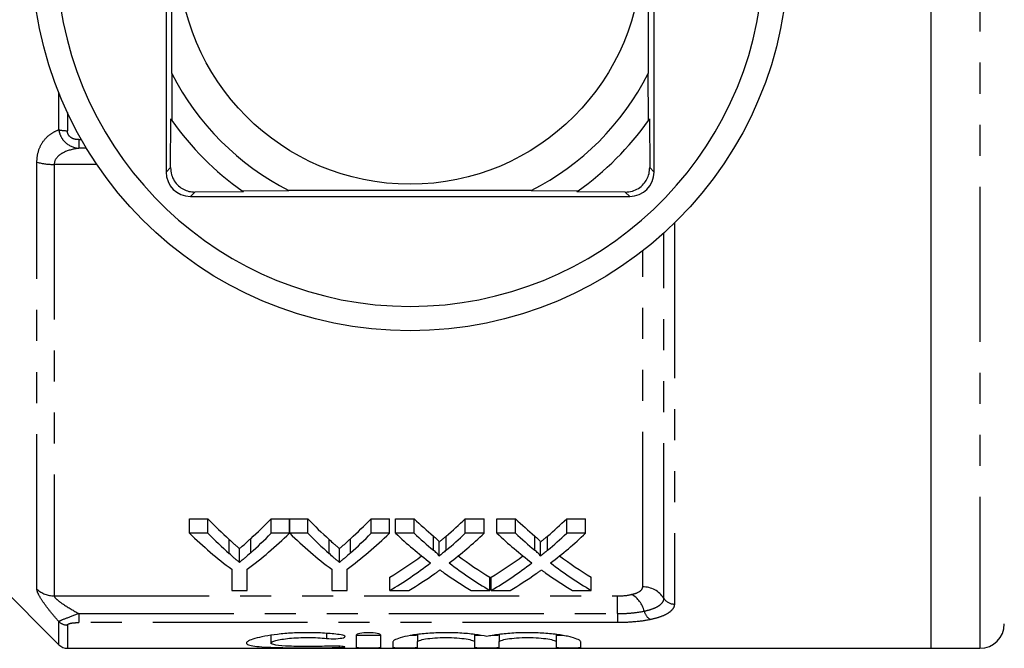
# Model space of a CAD drawing. Extents: x 145 to 262, y 82 to 278.
# Drawn here: x 175 to 215, y 82 to 108 of the extents above; entities that cross this region are included whole.
import ezdxf

# ---------------------------------------------------------------- set-up
doc = ezdxf.new("R2010")
doc.units = 0
doc.linetypes.add('PHANTOM', pattern=[12.7, 6.35, -1.27, 1.27, -1.27, 1.27, -1.27])
doc.layers.get('0').update_dxf_attribs({"linetype": 'CONTINUOUS'})

msp = doc.modelspace()

# ---------------------------------------------------------------- linework, layer by layer
at = {"color": 7, "linetype": 'CONTINUOUS'}
for p, q in [((211.934, 82.19), (211.934, 139.19)), ((180.826, 105.722), (180.826, 115.658)), ((200.343, 115.658), (200.343, 105.722)), ((180.584, 109.44), (180.584, 101.69)), ((200.584, 101.69), (200.584, 109.44)), ((180.826, 105.722), (180.818, 103.804)), ((200.351, 103.804), (200.343, 105.722)), ((180.766, 101.871), (180.776, 103.864)), ((200.393, 103.864), (200.403, 101.871)), ((183.758, 100.882), (181.766, 100.871)), ((183.699, 100.923), (185.617, 100.932)), ((195.552, 100.932), (185.617, 100.932)), ((195.552, 100.932), (197.47, 100.923)), ((199.403, 100.871), (197.411, 100.882)), ((181.584, 100.69), (199.584, 100.69)), ((181.543, 87.494), (182.294, 87.494)), ((181.543, 86.898), (181.543, 87.494)), ((182.294, 86.898), (182.294, 87.494)), ((184.889, 87.494), (185.639, 87.494)), ((184.889, 86.898), (184.889, 87.494)), ((185.639, 86.898), (185.639, 87.494)), ((185.649, 87.494), (186.39, 87.494)), ((185.649, 86.898), (185.649, 87.494)), ((186.39, 86.898), (186.39, 87.494)), ((188.985, 87.494), (189.736, 87.494)), ((188.985, 86.898), (188.985, 87.494)), ((189.736, 86.898), (189.736, 87.494)), ((189.987, 87.494), (190.751, 87.494)), ((189.987, 86.898), (189.987, 87.494)), ((190.751, 86.898), (190.751, 87.494)), ((192.846, 87.494), (193.622, 87.494)), ((192.846, 86.898), (192.846, 87.494)), ((193.622, 86.898), (193.622, 87.494)), ((194.141, 87.494), (194.905, 87.494)), ((194.141, 86.898), (194.141, 87.494)), ((194.905, 86.898), (194.905, 87.494)), ((197, 87.494), (197.776, 87.494)), ((197, 86.898), (197, 87.494)), ((197.776, 86.898), (197.776, 87.494)), ((182.294, 86.898), (181.543, 86.898)), ((185.639, 86.898), (184.889, 86.898)), ((186.39, 86.898), (185.649, 86.898)), ((189.736, 86.898), (188.985, 86.898)), ((190.751, 86.898), (189.987, 86.898)), ((193.622, 86.898), (192.846, 86.898)), ((194.905, 86.898), (194.141, 86.898)), ((197.776, 86.898), (197, 86.898)), ((191.77, 85.964), (191.77, 86.537)), ((195.924, 85.964), (195.924, 86.537)), ((183.592, 85.706), (183.592, 86.273)), ((187.688, 85.706), (187.688, 86.273)), ((173.377, 85.147), (176.188, 82.336)), ((183.274, 85.425), (183.274, 84.558)), ((183.909, 84.558), (183.909, 85.425)), ((187.37, 85.425), (187.37, 84.558)), ((188.005, 84.558), (188.005, 85.425)), ((189.756, 84.558), (189.756, 85.099)), ((193.852, 84.558), (193.852, 85.099)), ((193.91, 84.558), (193.91, 85.099)), ((198.006, 84.558), (198.006, 85.099)), ((183.274, 84.558), (183.909, 84.558)), ((187.37, 84.558), (188.005, 84.558)), ((189.756, 84.558), (190.531, 84.558)), ((193.087, 84.558), (193.852, 84.558)), ((193.91, 84.558), (194.684, 84.558)), ((197.241, 84.558), (198.006, 84.558)), ((184.878, 82.719), (184.878, 82.407)), ((188.38, 82.726), (188.38, 82.23)), ((189.38, 82.23), (189.38, 82.726)), ((190.88, 82.751), (190.88, 82.448)), ((193.228, 82.755), (193.228, 82.448)), ((194.228, 82.751), (194.228, 82.448)), ((196.576, 82.755), (196.576, 82.448)), ((189.88, 82.448), (189.88, 82.23)), ((190.88, 82.23), (190.88, 82.448)), ((193.228, 82.448), (193.228, 82.23)), ((194.228, 82.23), (194.228, 82.448)), ((196.576, 82.448), (196.576, 82.23)), ((197.576, 82.23), (197.576, 82.448)), ((176.541, 82.19), (211.934, 82.19)), ((211.934, 82.19), (213.934, 82.19))]:
    msp.add_line(p, q, dxfattribs=at)
at = {"color": 8, "linetype": 'PHANTOM'}
for p, q in [((213.934, 139.19), (213.934, 82.19)), ((176.188, 103.422), (176.188, 104.946)), ((176.541, 104.129), (176.541, 103.385)), ((177.012, 103.017), (177.117, 103.017)), ((177.012, 103.017), (177.012, 102.664)), ((177.324, 102.664), (177.012, 102.664)), ((175.291, 84.613), (175.291, 102.095)), ((175.999, 102.003), (175.999, 84.335)), ((177.747, 102.003), (175.999, 102.003)), ((180.584, 101.69), (180.766, 101.871)), ((200.584, 101.69), (200.403, 101.871)), ((181.584, 100.69), (181.766, 100.871)), ((199.584, 100.69), (199.403, 100.871)), ((201.415, 99.602), (201.415, 84.002)), ((200.982, 84.236), (200.982, 99.195)), ((200.116, 84.704), (200.116, 98.467)), ((191.537, 86.206), (191.537, 86.784)), ((192.064, 86.205), (192.064, 86.784)), ((195.69, 86.206), (195.69, 86.784)), ((196.218, 86.205), (196.218, 86.784)), ((183.167, 86.071), (183.167, 86.647)), ((184.05, 86.1), (184.05, 86.677)), ((187.263, 86.071), (187.263, 86.647)), ((188.146, 86.1), (188.146, 86.677)), ((175.999, 84.335), (199.084, 84.335)), ((199.084, 83.611), (199.084, 84.335)), ((177.012, 83.611), (199.084, 83.611)), ((177.012, 83.611), (177.012, 83.242)), ((199.084, 83.611), (199.084, 83.242)), ((176.188, 82.336), (176.188, 83.284)), ((176.541, 83.142), (176.541, 82.19)), ((199.084, 83.242), (177.012, 83.242)), ((187.159, 82.795), (187.159, 82.594)), ((187.68, 82.276), (187.68, 82.223))]:
    msp.add_line(p, q, dxfattribs=at)
at = {"color": 7, "linetype": 'CONTINUOUS'}
for radius in [15.5, 9.5]:
    msp.add_circle((190.584, 110.69), radius, dxfattribs=at)
for centre, radius, start, end in [((190.584, 110.69), 14.5, 182.9649, 357.0351), ((190.584, 110.69), 10.95, 206.9791, 243.0209), ((190.584, 110.69), 10.95, 296.9791, 333.0209), ((190.584, 110.69), 11.95, 214.8369, 215.1851), ((190.584, 110.69), 11.95, 215.1851, 234.8149), ((190.584, 110.69), 11.95, 305.1851, 324.8149), ((190.584, 110.69), 11.95, 324.8149, 325.1631), ((181.584, 101.69), 1, 180, 270), ((199.584, 101.69), 1, 270, 0), ((190.584, 110.69), 11.95, 234.8149, 235.1631), ((190.584, 110.69), 11.95, 304.8369, 305.1851), ((213.934, 83.19), 1, 270, 0), ((176.541, 82.69), 0.5, 225, 270)]:
    msp.add_arc(centre, radius, start, end, dxfattribs=at)
at = {"color": 8, "linetype": 'PHANTOM'}
for centre, radius, start, end in [((176.521, 104.878), 1.494, 257.1044, 270.7743), ((175.96, 104.475), 2.472, 254.3204, 270.9032), ((175.994, 85.362), 1.027, 226.8148, 270.2363), ((199.119, 83.448), 1.092, 14.056, 60.1024), ((200.128, 83.691), 1.014, 32.5484, 90.6564), ((201.409, 84.509), 0.507, 212.5483, 270.6567), ((200.69, 83.825), 0.524, 192.3126, 240.9555), ((176.54, 83.651), 0.509, 226.2008, 270.1595)]:
    msp.add_arc(centre, radius, start, end, dxfattribs=at)
at = {"color": 7, "linetype": 'CONTINUOUS'}
for centre, major_axis, ratio, start_param, end_param in [((191.956, 110.69), (0, 27.75), 0.634338, 2.560561, 2.618785), ((175.246, 110.69), (0, 27.75), 0.633084, 3.666539, 3.722624), ((196.052, 110.69), (0, 27.75), 0.634338, 2.560561, 2.618785), ((179.342, 110.69), (0, 27.75), 0.633084, 3.666539, 3.722624), ((201.247, 110.69), (0, 27.75), 0.689082, 2.560561, 2.608933), ((182.395, 110.69), (0, 27.75), 0.686166, 3.674214, 3.722624), ((205.401, 110.69), (0, 27.75), 0.689082, 2.560561, 2.608933), ((186.549, 110.69), (0, 27.75), 0.686166, 3.674214, 3.722624), ((191.708, 110.69), (0, 28.25), 0.667362, 2.57214, 2.677772), ((191.956, 110.69), (0, 28.25), 0.634338, 2.57214, 2.628955), ((175.474, 110.69), (0, 28.25), 0.667362, 3.605413, 3.711046), ((175.246, 110.69), (0, 28.25), 0.633084, 3.656319, 3.711046), ((195.756, 110.69), (0, 28.25), 0.663506, 2.57214, 2.677772), ((196.052, 110.69), (0, 28.25), 0.634338, 2.57214, 2.628955), ((179.571, 110.69), (0, 28.25), 0.667362, 3.605413, 3.711046), ((179.342, 110.69), (0, 28.25), 0.633084, 3.656319, 3.711046), ((200.483, 110.69), (0, 28.25), 0.689072, 2.57214, 2.657293), ((201.247, 110.69), (0, 28.25), 0.689082, 2.57214, 2.619335), ((182.395, 110.69), (0, 28.25), 0.686166, 3.663813, 3.711046), ((183.162, 110.69), (0, 28.25), 0.68669, 3.625603, 3.711046), ((204.637, 110.69), (0, 28.25), 0.689072, 2.57214, 2.657293), ((205.401, 110.69), (0, 28.25), 0.689082, 2.57214, 2.619335), ((186.549, 110.69), (0, 28.25), 0.686166, 3.663813, 3.711046), ((187.316, 110.69), (0, 28.25), 0.68669, 3.625603, 3.711046), ((182.385, 110.69), (0, 27.75), 0.686895, 3.538669, 3.613703), ((201.246, 110.69), (0, 27.75), 0.688947, 2.669713, 2.744516), ((186.539, 110.69), (0, 27.75), 0.686895, 3.538669, 3.613703), ((205.4, 110.69), (0, 27.75), 0.688947, 2.669713, 2.744516), ((182.385, 110.69), (0, 28.25), 0.686895, 3.531259, 3.625892), ((201.246, 110.69), (0, 28.25), 0.688947, 2.657582, 2.751927), ((186.539, 110.69), (0, 28.25), 0.686895, 3.531259, 3.625892), ((205.4, 110.69), (0, 28.25), 0.688947, 2.657582, 2.751927), ((183.153, 110.69), (0, 28.25), 0.687427, 3.531259, 3.591298), ((200.479, 110.69), (0, 28.25), 0.688776, 2.690257, 2.751927), ((187.307, 110.69), (0, 28.25), 0.687427, 3.531259, 3.591298), ((204.633, 110.69), (0, 28.25), 0.688776, 2.690257, 2.751927)]:
    msp.add_ellipse(centre, major_axis=major_axis, ratio=ratio, start_param=start_param, end_param=end_param, dxfattribs=at)
at = {"color": 8, "linetype": 'PHANTOM'}
for points, knots in [([(175.291, 102.095), (175.291, 102.27), (175.317, 102.432), (175.414, 102.731), (175.483, 102.859), (175.651, 103.083), (175.746, 103.173), (175.956, 103.322), (176.07, 103.38), (176.188, 103.422)], [0, 0, 0, 0, 0.25, 0.25, 0.5, 0.5, 0.75, 0.75, 1, 1, 1, 1]), ([(176.188, 103.422), (176.203, 103.318), (176.235, 103.218), (176.332, 103.037), (176.397, 102.956), (176.623, 102.757), (176.816, 102.681), (177.012, 102.664)], [0, 0, 0, 0, 0.25, 0.25, 0.5, 0.5, 1, 1, 1, 1]), ([(177.012, 103.017), (176.955, 103.017), (176.898, 103.022), (176.787, 103.048), (176.734, 103.069), (176.641, 103.132), (176.603, 103.175), (176.553, 103.274), (176.541, 103.329), (176.541, 103.385)], [0, 0, 0, 0, 0.25, 0.25, 0.5, 0.5, 0.75, 0.75, 1, 1, 1, 1]), ([(177.012, 102.664), (176.794, 102.636), (176.58, 102.587), (176.292, 102.446), (176.2, 102.387), (176.054, 102.229), (175.999, 102.124), (175.999, 102.003)], [0, 0, 0, 0, 0.5, 0.5, 0.75, 0.75, 1, 1, 1, 1]), ([(176.188, 83.284), (176.07, 83.417), (175.956, 83.551), (175.746, 83.809), (175.651, 83.934), (175.483, 84.173), (175.414, 84.283), (175.317, 84.477), (175.291, 84.555), (175.291, 84.613)], [0, 0, 0, 0, 0.25, 0.25, 0.5, 0.5, 0.75, 0.75, 1, 1, 1, 1]), ([(175.999, 84.335), (175.999, 84.295), (176.054, 84.233), (176.2, 84.109), (176.292, 84.044), (176.58, 83.855), (176.794, 83.731), (177.012, 83.611)], [0, 0, 0, 0, 0.25, 0.25, 0.5, 0.5, 1, 1, 1, 1]), ([(199.663, 84.394), (199.809, 84.428), (199.924, 84.474), (200.039, 84.554), (200.068, 84.583), (200.107, 84.642), (200.116, 84.673), (200.116, 84.704)], [0, 0, 0, 0, 0.5, 0.5, 0.75, 0.75, 1, 1, 1, 1]), ([(200.178, 83.713), (200.306, 83.74), (200.42, 83.772), (200.62, 83.845), (200.706, 83.887), (200.843, 83.976), (200.895, 84.025), (200.965, 84.127), (200.982, 84.181), (200.982, 84.236)], [0, 0, 0, 0, 0.25, 0.25, 0.5, 0.5, 0.75, 0.75, 1, 1, 1, 1]), ([(201.415, 84.002), (201.415, 83.934), (201.394, 83.869), (201.309, 83.744), (201.245, 83.685), (201.079, 83.577), (200.974, 83.526), (200.73, 83.438), (200.591, 83.4), (200.436, 83.367)], [0, 0, 0, 0, 0.25, 0.25, 0.5, 0.5, 0.75, 0.75, 1, 1, 1, 1]), ([(177.012, 83.611), (176.816, 83.537), (176.624, 83.465), (176.321, 83.351), (176.217, 83.309), (176.188, 83.284)], [0, 0, 0, 0, 0.5, 0.5, 1, 1, 1, 1]), ([(199.084, 83.611), (199.28, 83.611), (199.475, 83.62), (199.848, 83.654), (200.02, 83.679), (200.178, 83.713)], [0, 0, 0, 0, 0.5, 0.5, 1, 1, 1, 1]), ([(176.541, 83.142), (176.541, 83.157), (176.553, 83.172), (176.603, 83.199), (176.641, 83.21), (176.734, 83.228), (176.788, 83.234), (176.898, 83.241), (176.955, 83.242), (177.012, 83.242)], [0, 0, 0, 0, 0.25, 0.25, 0.5, 0.5, 0.75, 0.75, 1, 1, 1, 1]), ([(200.436, 83.367), (200.241, 83.325), (200.028, 83.295), (199.568, 83.253), (199.327, 83.242), (199.084, 83.242)], [0, 0, 0, 0, 0.5, 0.5, 1, 1, 1, 1])]:
    msp.add_open_spline(points, degree=3, knots=knots, dxfattribs=at)
at = {"color": 7, "linetype": 'CONTINUOUS'}
for points, knots in [([(180.766, 101.871), (180.773, 101.774), (180.785, 101.598), (180.905, 101.332), (181.081, 101.121), (181.297, 100.974), (181.531, 100.886), (181.684, 100.876), (181.766, 100.871)], [0, 0, 0, 0, 0.2008865, 0.3661806, 0.5323375, 0.6792885, 0.8298762, 1, 1, 1, 1]), ([(199.403, 100.871), (199.5, 100.878), (199.676, 100.891), (199.942, 101.011), (200.153, 101.186), (200.3, 101.402), (200.389, 101.636), (200.398, 101.79), (200.403, 101.871)], [0, 0, 0, 0, 0.2008865, 0.3661806, 0.5323375, 0.6792885, 0.8298762, 1, 1, 1, 1]), ([(191.537, 86.784), (191.583, 86.744), (191.63, 86.704), (191.694, 86.643), (191.715, 86.623), (191.752, 86.581), (191.77, 86.56), (191.77, 86.537)], [0, 0, 0, 0, 0.5, 0.5, 0.75, 0.75, 1, 1, 1, 1]), ([(191.77, 86.537), (191.795, 86.557), (191.819, 86.577), (191.844, 86.598), (191.881, 86.628), (191.917, 86.659), (191.954, 86.69), (191.991, 86.721), (192.027, 86.753), (192.064, 86.784)], [0, 0, 0, 0, 0.0001437936, 0.0001437936, 0.0001437936, 0.0003594934, 0.0003594934, 0.0003594934, 0.0005752002, 0.0005752002, 0.0005752002, 0.0005752002]), ([(195.69, 86.784), (195.737, 86.744), (195.783, 86.704), (195.847, 86.643), (195.869, 86.623), (195.905, 86.581), (195.924, 86.56), (195.924, 86.537)], [0, 0, 0, 0, 0.5, 0.5, 0.75, 0.75, 1, 1, 1, 1]), ([(195.924, 86.537), (195.949, 86.557), (195.973, 86.577), (195.998, 86.598), (196.035, 86.628), (196.071, 86.659), (196.108, 86.69), (196.144, 86.721), (196.181, 86.753), (196.218, 86.784)], [0, 0, 0, 0, 0.0001437936, 0.0001437936, 0.0001437936, 0.0003594934, 0.0003594934, 0.0003594934, 0.0005752002, 0.0005752002, 0.0005752002, 0.0005752002]), ([(183.167, 86.647), (183.237, 86.583), (183.308, 86.52), (183.379, 86.458), (183.415, 86.426), (183.45, 86.396), (183.486, 86.365), (183.521, 86.334), (183.557, 86.303), (183.592, 86.273)], [0, 0, 0, 0, 0.0004385298, 0.0004385298, 0.0004385298, 0.0006578216, 0.0006578216, 0.0006578216, 0.0008771215, 0.0008771215, 0.0008771215, 0.0008771215]), ([(183.592, 86.273), (183.631, 86.306), (183.669, 86.339), (183.708, 86.372), (183.765, 86.421), (183.822, 86.472), (183.88, 86.522), (183.937, 86.573), (183.994, 86.625), (184.05, 86.677)], [0, 0, 0, 0, 0.0002361608, 0.0002361608, 0.0002361608, 0.000590445, 0.000590445, 0.000590445, 0.0009447696, 0.0009447696, 0.0009447696, 0.0009447696]), ([(187.263, 86.647), (187.334, 86.583), (187.404, 86.52), (187.475, 86.458), (187.511, 86.426), (187.546, 86.396), (187.582, 86.365), (187.618, 86.334), (187.653, 86.303), (187.688, 86.273)], [0, 0, 0, 0, 0.0004385298, 0.0004385298, 0.0004385298, 0.0006578216, 0.0006578216, 0.0006578216, 0.0008771215, 0.0008771215, 0.0008771215, 0.0008771215]), ([(187.688, 86.273), (187.727, 86.306), (187.766, 86.339), (187.804, 86.372), (187.861, 86.421), (187.919, 86.472), (187.976, 86.522), (188.033, 86.573), (188.09, 86.625), (188.146, 86.677)], [0, 0, 0, 0, 0.0002361608, 0.0002361608, 0.0002361608, 0.000590445, 0.000590445, 0.000590445, 0.0009447696, 0.0009447696, 0.0009447696, 0.0009447696]), ([(183.592, 85.706), (183.557, 85.736), (183.521, 85.766), (183.486, 85.796), (183.45, 85.826), (183.415, 85.856), (183.379, 85.886), (183.308, 85.947), (183.237, 86.009), (183.167, 86.071)], [0, 0, 0, 0, 0.0002183547, 0.0002183547, 0.0002183547, 0.0004367089, 0.0004367089, 0.0004367089, 0.000873498, 0.000873498, 0.000873498, 0.000873498]), ([(184.05, 86.1), (183.975, 86.033), (183.899, 85.966), (183.822, 85.9), (183.784, 85.868), (183.746, 85.835), (183.708, 85.803), (183.669, 85.77), (183.631, 85.738), (183.592, 85.706)], [0, 0, 0, 0, 0.0004703672, 0.0004703672, 0.0004703672, 0.0007055871, 0.0007055871, 0.0007055871, 0.0009408193, 0.0009408193, 0.0009408193, 0.0009408193]), ([(187.688, 85.706), (187.653, 85.736), (187.618, 85.766), (187.582, 85.796), (187.547, 85.826), (187.511, 85.856), (187.475, 85.886), (187.404, 85.947), (187.334, 86.009), (187.263, 86.071)], [0, 0, 0, 0, 0.0002183547, 0.0002183547, 0.0002183547, 0.0004367089, 0.0004367089, 0.0004367089, 0.000873498, 0.000873498, 0.000873498, 0.000873498]), ([(188.146, 86.1), (188.071, 86.033), (187.995, 85.966), (187.918, 85.9), (187.88, 85.868), (187.842, 85.835), (187.804, 85.803), (187.766, 85.77), (187.727, 85.738), (187.688, 85.706)], [0, 0, 0, 0, 0.0004703672, 0.0004703672, 0.0004703672, 0.0007055871, 0.0007055871, 0.0007055871, 0.0009408193, 0.0009408193, 0.0009408193, 0.0009408193]), ([(191.77, 85.964), (191.77, 85.986), (191.752, 86.007), (191.715, 86.048), (191.694, 86.068), (191.63, 86.127), (191.583, 86.166), (191.537, 86.206)], [0, 0, 0, 0, 0.25, 0.25, 0.5, 0.5, 1, 1, 1, 1]), ([(192.064, 86.205), (192.015, 86.164), (191.966, 86.124), (191.917, 86.084), (191.893, 86.063), (191.868, 86.043), (191.844, 86.023), (191.819, 86.003), (191.795, 85.984), (191.77, 85.964)], [0, 0, 0, 0, 0.0002863592, 0.0002863592, 0.0002863592, 0.0004295452, 0.0004295452, 0.0004295452, 0.0005727344, 0.0005727344, 0.0005727344, 0.0005727344]), ([(195.924, 85.964), (195.924, 85.986), (195.906, 86.007), (195.869, 86.048), (195.848, 86.068), (195.783, 86.127), (195.737, 86.166), (195.69, 86.206)], [0, 0, 0, 0, 0.25, 0.25, 0.5, 0.5, 1, 1, 1, 1]), ([(196.218, 86.205), (196.169, 86.164), (196.12, 86.124), (196.071, 86.084), (196.047, 86.063), (196.022, 86.043), (195.998, 86.023), (195.973, 86.003), (195.949, 85.984), (195.924, 85.964)], [0, 0, 0, 0, 0.0002863592, 0.0002863592, 0.0002863592, 0.0004295452, 0.0004295452, 0.0004295452, 0.0005727344, 0.0005727344, 0.0005727344, 0.0005727344]), ([(191.595, 85.249), (191.613, 85.261), (191.631, 85.274), (191.648, 85.286), (191.665, 85.299), (191.683, 85.312), (191.701, 85.324), (191.736, 85.349), (191.772, 85.375), (191.807, 85.4)], [0, 0, 0, 0, 0.0001010724, 0.0001010724, 0.0001010724, 0.0002021445, 0.0002021445, 0.0002021445, 0.0004042894, 0.0004042894, 0.0004042894, 0.0004042894]), ([(191.807, 85.4), (191.838, 85.378), (191.868, 85.356), (191.899, 85.334), (191.914, 85.323), (191.93, 85.312), (191.945, 85.301), (191.961, 85.29), (191.976, 85.28), (191.992, 85.269)], [0, 0, 0, 0, 0.0001754433, 0.0001754433, 0.0001754433, 0.0002631679, 0.0002631679, 0.0002631679, 0.0003508934, 0.0003508934, 0.0003508934, 0.0003508934]), ([(195.749, 85.249), (195.767, 85.261), (195.784, 85.274), (195.802, 85.286), (195.819, 85.299), (195.837, 85.312), (195.855, 85.324), (195.89, 85.349), (195.926, 85.375), (195.961, 85.4)], [0, 0, 0, 0, 0.0001010724, 0.0001010724, 0.0001010724, 0.0002021445, 0.0002021445, 0.0002021445, 0.0004042894, 0.0004042894, 0.0004042894, 0.0004042894]), ([(195.961, 85.4), (195.992, 85.378), (196.022, 85.356), (196.053, 85.334), (196.068, 85.323), (196.084, 85.312), (196.099, 85.301), (196.115, 85.29), (196.13, 85.28), (196.146, 85.269)], [0, 0, 0, 0, 0.0001754433, 0.0001754433, 0.0001754433, 0.0002631679, 0.0002631679, 0.0002631679, 0.0003508934, 0.0003508934, 0.0003508934, 0.0003508934]), ([(187.68, 82.752), (187.49, 82.776), (187.289, 82.794), (186.865, 82.821), (186.642, 82.828), (186.202, 82.829), (185.977, 82.824), (185.55, 82.801), (185.342, 82.783), (184.958, 82.739), (184.783, 82.713), (184.467, 82.655), (184.333, 82.623), (184.111, 82.559), (184.025, 82.526), (183.909, 82.464), (183.879, 82.434), (183.877, 82.38), (183.905, 82.355), (184.019, 82.312), (184.103, 82.294), (184.325, 82.264), (184.462, 82.252), (184.775, 82.233), (184.955, 82.226), (185.339, 82.216), (185.547, 82.212), (185.976, 82.208), (186.196, 82.207), (186.643, 82.208), (186.861, 82.209), (187.286, 82.214), (187.492, 82.217), (187.68, 82.223)], [0, 0, 0, 0, 0.0625, 0.0625, 0.125, 0.125, 0.1875, 0.1875, 0.25, 0.25, 0.3125, 0.3125, 0.375, 0.375, 0.4375, 0.4375, 0.5, 0.5, 0.5625, 0.5625, 0.625, 0.625, 0.6875, 0.6875, 0.75, 0.75, 0.8125, 0.8125, 0.875, 0.875, 0.9375, 0.9375, 1, 1, 1, 1]), ([(187.159, 82.594), (187.271, 82.582), (187.412, 82.579), (187.667, 82.589), (187.781, 82.603), (187.916, 82.643), (187.936, 82.668), (187.874, 82.716), (187.793, 82.739), (187.68, 82.752)], [0, 0, 0, 0, 0.25, 0.25, 0.5, 0.5, 0.75, 0.75, 1, 1, 1, 1]), ([(189.38, 82.726), (189.38, 82.751), (189.327, 82.778), (189.143, 82.817), (189.012, 82.829), (188.749, 82.829), (188.618, 82.817), (188.432, 82.778), (188.38, 82.751), (188.38, 82.726)], [0, 0, 0, 0, 0.25, 0.25, 0.5, 0.5, 0.75, 0.75, 1, 1, 1, 1]), ([(189.38, 82.73), (189.38, 82.723), (189.326, 82.717), (189.141, 82.71), (189.011, 82.708), (188.75, 82.708), (188.62, 82.71), (188.433, 82.717), (188.38, 82.723), (188.38, 82.73)], [0, 0, 0, 0, 0.25, 0.25, 0.5, 0.5, 0.75, 0.75, 1, 1, 1, 1]), ([(193.728, 82.671), (193.586, 82.703), (193.421, 82.732), (193.046, 82.781), (192.843, 82.8), (192.52, 82.819), (192.408, 82.823), (192.187, 82.828), (192.076, 82.829), (191.853, 82.827), (191.741, 82.824), (191.522, 82.815), (191.415, 82.809), (191.102, 82.785), (190.904, 82.762), (190.553, 82.709), (190.398, 82.677), (190.146, 82.612), (190.046, 82.577), (189.914, 82.511), (189.88, 82.478), (189.88, 82.448)], [0, 0, 0, 0, 0.125, 0.125, 0.25, 0.25, 0.3125, 0.3125, 0.375, 0.375, 0.4375, 0.4375, 0.5, 0.5, 0.625, 0.625, 0.75, 0.75, 0.875, 0.875, 1, 1, 1, 1]), ([(190.88, 82.73), (190.875, 82.727), (190.864, 82.721), (190.776, 82.715), (190.681, 82.711), (190.61, 82.71), (190.592, 82.71)], [0, 0, 0, 0, 0.299601, 0.599213, 0.89856, 1, 1, 1, 1]), ([(193.495, 82.71), (193.452, 82.711), (193.361, 82.713), (193.268, 82.719), (193.231, 82.725), (193.228, 82.729), (193.228, 82.73)], [0, 0, 0, 0, 0.279206, 0.590455, 0.901942, 1, 1, 1, 1]), ([(197.576, 82.448), (197.576, 82.478), (197.542, 82.51), (197.409, 82.578), (197.311, 82.612), (197.122, 82.661), (197.051, 82.677), (196.898, 82.707), (196.816, 82.722), (196.554, 82.762), (196.355, 82.785), (195.939, 82.817), (195.715, 82.826), (195.271, 82.83), (195.044, 82.825), (194.616, 82.8), (194.409, 82.78), (194.13, 82.744), (194.042, 82.731), (193.876, 82.702), (193.798, 82.687), (193.728, 82.671)], [0, 0, 0, 0, 0.125, 0.125, 0.25, 0.25, 0.3125, 0.3125, 0.375, 0.375, 0.5, 0.5, 0.625, 0.625, 0.75, 0.75, 0.875, 0.875, 0.9375, 0.9375, 1, 1, 1, 1]), ([(194.228, 82.73), (194.222, 82.727), (194.211, 82.721), (194.124, 82.715), (194.028, 82.711), (193.958, 82.71), (193.94, 82.71)], [0, 0, 0, 0, 0.299601, 0.599213, 0.89856, 1, 1, 1, 1]), ([(196.839, 82.71), (196.797, 82.711), (196.707, 82.713), (196.616, 82.719), (196.579, 82.725), (196.576, 82.729), (196.576, 82.73)], [0, 0, 0, 0, 0.273724, 0.58734, 0.901196, 1, 1, 1, 1]), ([(187.159, 82.277), (187.045, 82.271), (186.924, 82.267), (186.669, 82.262), (186.536, 82.26), (186.271, 82.26), (186.136, 82.261), (185.88, 82.266), (185.755, 82.27), (185.408, 82.285), (185.214, 82.301), (184.948, 82.345), (184.877, 82.374), (184.879, 82.423), (184.896, 82.44), (184.966, 82.475), (185.017, 82.493), (185.15, 82.527), (185.232, 82.544), (185.419, 82.574), (185.527, 82.587), (185.756, 82.609), (185.881, 82.618), (186.138, 82.63), (186.27, 82.632), (186.538, 82.632), (186.669, 82.628), (186.924, 82.615), (187.047, 82.605), (187.159, 82.594)], [0, 0, 0, 0, 0.0625, 0.0625, 0.125, 0.125, 0.1875, 0.1875, 0.25, 0.25, 0.375, 0.375, 0.5, 0.5, 0.5625, 0.5625, 0.625, 0.625, 0.6875, 0.6875, 0.75, 0.75, 0.8125, 0.8125, 0.875, 0.875, 0.9375, 0.9375, 1, 1, 1, 1]), ([(190.88, 82.448), (190.88, 82.469), (190.91, 82.491), (191.027, 82.534), (191.113, 82.555), (191.329, 82.59), (191.459, 82.606), (191.743, 82.626), (191.897, 82.632), (192.208, 82.632), (192.362, 82.627), (192.647, 82.606), (192.777, 82.591), (192.993, 82.555), (193.08, 82.534), (193.197, 82.491), (193.228, 82.469), (193.228, 82.448)], [0, 0, 0, 0, 0.125, 0.125, 0.25, 0.25, 0.375, 0.375, 0.5, 0.5, 0.625, 0.625, 0.75, 0.75, 0.875, 0.875, 1, 1, 1, 1]), ([(194.228, 82.448), (194.228, 82.469), (194.258, 82.491), (194.374, 82.534), (194.461, 82.555), (194.677, 82.59), (194.807, 82.606), (195.091, 82.626), (195.245, 82.632), (195.556, 82.632), (195.709, 82.627), (195.995, 82.606), (196.125, 82.591), (196.341, 82.555), (196.428, 82.534), (196.545, 82.491), (196.576, 82.469), (196.576, 82.448)], [0, 0, 0, 0, 0.125, 0.125, 0.25, 0.25, 0.375, 0.375, 0.5, 0.5, 0.625, 0.625, 0.75, 0.75, 0.875, 0.875, 1, 1, 1, 1]), ([(187.68, 82.223), (187.791, 82.226), (187.875, 82.232), (187.937, 82.247), (187.914, 82.256), (187.779, 82.272), (187.666, 82.279), (187.41, 82.284), (187.271, 82.282), (187.159, 82.277)], [0, 0, 0, 0, 0.25, 0.25, 0.5, 0.5, 0.75, 0.75, 1, 1, 1, 1]), ([(188.38, 82.23), (188.38, 82.223), (188.434, 82.217), (188.618, 82.209), (188.748, 82.208), (189.011, 82.208), (189.141, 82.209), (189.326, 82.217), (189.38, 82.223), (189.38, 82.23)], [0, 0, 0, 0, 0.25, 0.25, 0.5, 0.5, 0.75, 0.75, 1, 1, 1, 1]), ([(189.88, 82.23), (189.88, 82.223), (189.934, 82.217), (190.118, 82.209), (190.248, 82.208), (190.511, 82.208), (190.641, 82.209), (190.826, 82.217), (190.88, 82.223), (190.88, 82.23)], [0, 0, 0, 0, 0.25, 0.25, 0.5, 0.5, 0.75, 0.75, 1, 1, 1, 1]), ([(193.228, 82.23), (193.228, 82.223), (193.282, 82.217), (193.466, 82.209), (193.595, 82.208), (193.859, 82.208), (193.989, 82.209), (194.174, 82.217), (194.228, 82.223), (194.228, 82.23)], [0, 0, 0, 0, 0.25, 0.25, 0.5, 0.5, 0.75, 0.75, 1, 1, 1, 1]), ([(196.576, 82.23), (196.576, 82.223), (196.63, 82.217), (196.814, 82.209), (196.943, 82.208), (197.207, 82.208), (197.337, 82.209), (197.521, 82.217), (197.576, 82.223), (197.576, 82.23)], [0, 0, 0, 0, 0.25, 0.25, 0.5, 0.5, 0.75, 0.75, 1, 1, 1, 1])]:
    msp.add_open_spline(points, degree=3, knots=knots, dxfattribs=at)
at = {"color": 8, "linetype": 'PHANTOM'}
msp.add_open_spline([(199.084, 84.335), (199.292, 84.335), (199.495, 84.355), (199.663, 84.394)], degree=3, dxfattribs=at)

doc.saveas('drawing.dxf')
